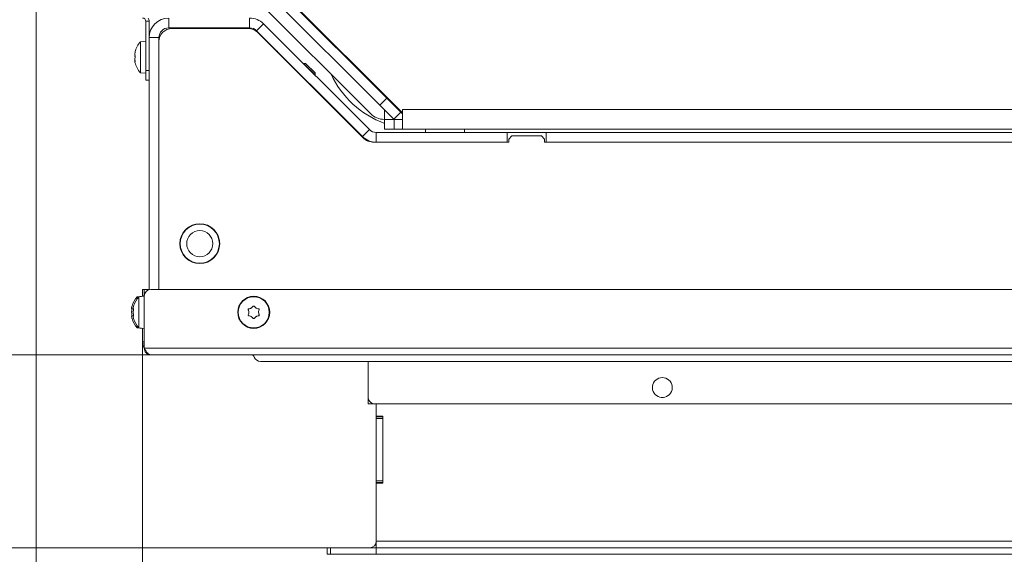
# Model space of a CAD drawing. Extents: x -2704 to 453, y -619 to 2686.
# Drawn here: x -2431 to -2129, y -316 to -153 of the extents above; entities that cross this region are included whole.
import ezdxf

# ---------------------------------------------------------------- set-up
doc = ezdxf.new("R2010")
doc.units = 0
doc.header["$LTSCALE"] = 5
doc.layers.add('Bemaßungen(Brunner)', color=7, linetype='Continuous', lineweight=25)
doc.layers.add('LAYER14', color=30, linetype='Continuous')
doc.layers.add('SLD-0', color=7, linetype='Continuous')
doc.styles.add('Brunner 2014', font='arial.ttf', dxfattribs={"height": 35})
doc.dimstyles.new('Brunner 2014', dxfattribs={"dimscale": 5, "dimtxt": 35, "dimasz": 5, "dimexe": 3.175, "dimexo": 0, "dimgap": 0.762, "dimtad": 1, "dimdec": 0, "dimrnd": 1e-08, "dimtxsty": 'Brunner 2014', "dimcen": 0.09, "dimdle": 10, "dimclrd": 7, "dimclre": 7, "dimclrt": 7, "dimadec": 1, "dimazin": 2, "dimtfac": 0.666667, "dimtdec": 0, "dimtmove": 0, "dimatfit": 3, "dimldrblk": 'Filled-1', "dimfxl": 1, "dimtolj": 1, "dimlwd": 5, "dimlwe": 5, "dimarcsym": 0})

# ---------------------------------------------------------------- blocks, each defined once
blk = doc.blocks.new('*D96')
at = {"layer": 'Defpoints', "color": 0, "lineweight": 5, "transparency": 16777216}
for p in [(-2393.09, -251.05), (-1225.09, -251.05), (-1225.09, -507.18)]:
    blk.add_point(p, dxfattribs=at)
at = {"layer": 'SLD-0', "color": 7, "linetype": 'Continuous', "lineweight": 5, "transparency": 16777216}
for p, q in [((-2393.09, -251.05), (-2393.09, -523.05)), ((-1225.09, -251.05), (-1225.09, -523.05)), ((-2368.09, -507.18), (-1250.09, -507.18))]:
    blk.add_line(p, q, dxfattribs=at)
at = {"layer": 'SLD-0', "color": 7, "lineweight": 5, "transparency": 16777216}
for points in [[(-2368.09, -503.01), (-2368.09, -511.35), (-2393.09, -507.18)], [(-1250.09, -503.01), (-1250.09, -511.35), (-1225.09, -507.18)]]:
    blk.add_solid(points, dxfattribs=at)
at = {"layer": 'SLD-0', "color": 7, "lineweight": 9, "transparency": 16777216, "insert": (-1812.97, -467.63), "char_height": 35, "attachment_point": 2, "style": 'Brunner 2014'}
blk.add_mtext('\\A1;1168', dxfattribs=at)
blk = doc.blocks.new('Filled-1')
at = {"color": 0}
for p, q in [((0, 0), (-1, 0.167)), ((-1, 0.167), (-1, -0.167)), ((-1, 0), (0, 0)), ((-1, -0.167), (0, 0))]:
    blk.add_line(p, q, dxfattribs=at)
at = {"color": 0, "flags": 128}
blk.add_lwpolyline([(-1, -0.167), (0, 0), (-1, 0.167), (-1, -0.167)], dxfattribs=at)
at = {"color": 0}
blk.add_solid([(-1, -0.167), (0, 0), (-1, 0.167), (-1, -0.167)], dxfattribs=at)
blk = doc.blocks.new('*D97')
at = {"layer": 'Defpoints', "color": 0, "lineweight": 5, "transparency": 16777216}
for p in [(-2425.59, -150.05), (-1192.59, -150.05), (-1192.59, -602.75)]:
    blk.add_point(p, dxfattribs=at)
at = {"layer": 'SLD-0', "color": 7, "linetype": 'Continuous', "lineweight": 5, "transparency": 16777216}
for p, q in [((-2425.59, -150.05), (-2425.59, -618.63)), ((-1192.59, -150.05), (-1192.59, -618.63)), ((-2400.59, -602.75), (-1217.59, -602.75))]:
    blk.add_line(p, q, dxfattribs=at)
at = {"layer": 'SLD-0', "color": 7, "lineweight": 5, "transparency": 16777216}
for points in [[(-2400.59, -598.59), (-2400.59, -606.92), (-2425.59, -602.75)], [(-1217.59, -598.59), (-1217.59, -606.92), (-1192.59, -602.75)]]:
    blk.add_solid(points, dxfattribs=at)
at = {"layer": 'SLD-0', "color": 7, "lineweight": 9, "transparency": 16777216, "insert": (-1811.37, -563.18), "char_height": 35, "attachment_point": 2, "style": 'Brunner 2014'}
blk.add_mtext('\\A1;1233', dxfattribs=at)
blk = doc.blocks.new('*D99')
at = {"layer": 'Defpoints', "color": 0, "lineweight": 5, "transparency": 16777216}
for p in [(-2494.62, 253.95), (-2355.59, 253.95), (-2390.59, -255.05)]:
    blk.add_point(p, dxfattribs=at)
at = {"layer": 'SLD-0', "color": 7, "linetype": 'Continuous', "lineweight": 5, "transparency": 16777216}
for p, q in [((-2355.59, 253.95), (-2510.5, 253.95)), ((-2494.62, -230.05), (-2494.62, 228.95)), ((-2390.59, -255.05), (-2510.5, -255.05))]:
    blk.add_line(p, q, dxfattribs=at)
at = {"layer": 'SLD-0', "color": 7, "lineweight": 5, "transparency": 16777216}
for points in [[(-2498.79, 228.95), (-2490.45, 228.95), (-2494.62, 253.95)], [(-2498.79, -230.05), (-2490.45, -230.05), (-2494.62, -255.05)]]:
    blk.add_solid(points, dxfattribs=at)
at = {"layer": 'SLD-0', "color": 7, "lineweight": 9, "transparency": 16777216, "insert": (-2534.17, -0.75), "char_height": 35, "attachment_point": 2, "rotation": 90, "style": 'Brunner 2014'}
blk.add_mtext('\\A1;509', dxfattribs=at)
blk = doc.blocks.new('*D100')
at = {"layer": 'Defpoints', "color": 0, "lineweight": 5, "transparency": 16777216}
for p in [(-2597.75, 253.95), (-2355.59, 253.95), (-2336.59, -314.05)]:
    blk.add_point(p, dxfattribs=at)
at = {"layer": 'SLD-0', "color": 7, "linetype": 'Continuous', "lineweight": 5, "transparency": 16777216}
for p, q in [((-2355.59, 253.95), (-2613.63, 253.95)), ((-2597.75, -289.05), (-2597.75, 228.95)), ((-2336.59, -314.05), (-2613.63, -314.05))]:
    blk.add_line(p, q, dxfattribs=at)
at = {"layer": 'SLD-0', "color": 7, "lineweight": 5, "transparency": 16777216}
for points in [[(-2601.92, 228.95), (-2593.58, 228.95), (-2597.75, 253.95)], [(-2601.92, -289.05), (-2593.58, -289.05), (-2597.75, -314.05)]]:
    blk.add_solid(points, dxfattribs=at)
at = {"layer": 'SLD-0', "color": 7, "lineweight": 9, "transparency": 16777216, "insert": (-2637.3, 3.15), "char_height": 35, "attachment_point": 2, "rotation": 90, "style": 'Brunner 2014'}
blk.add_mtext('\\A1;568', dxfattribs=at)

msp = doc.modelspace()

# ---------------------------------------------------------------- linework, layer by layer
at = {"color": 0, "linetype": 'Continuous', "lineweight": 9}
for p, q in [((-2313.59, -181.05), (-2350.71, -143.93)), ((-2350.71, -144.23), (-2318.36, -176.58)), ((-2358.09, -146.55), (-2323.35, -181.29)), ((-2352.83, -146.35), (-2320.48, -178.7)), ((-2391.09, -153.05), (-2392.09, -153.05)), ((-2392.09, -168.05), (-2392.09, -153.05)), ((-2391.09, -158.05), (-2391.09, -153.05)), ((-2385.09, -152.05), (-2385.09, -155.05)), ((-2360.33, -155.05), (-2360.33, -152.05)), ((-2385.09, -155.05), (-2360.33, -155.05)), ((-2360.75, -155.25), (-2384.09, -155.25)), ((-2377.06, -155.25), (-2377.11, -155.05)), ((-2376.59, -155.05), (-2376.54, -155.25)), ((-2375.35, -155.25), (-2375.4, -155.05)), ((-2374.65, -155.05), (-2374.59, -155.25)), ((-2372.48, -155.05), (-2372.42, -155.25)), ((-2372.45, -155.05), (-2372.4, -155.25)), ((-2369.29, -155.25), (-2369.34, -155.05)), ((-2369.32, -155.05), (-2369.26, -155.25)), ((-2367.09, -155.25), (-2367.15, -155.05)), ((-2366.39, -155.05), (-2366.34, -155.25)), ((-2365.15, -155.25), (-2365.2, -155.05)), ((-2364.69, -155.05), (-2364.63, -155.25)), ((-2362.04, -155.25), (-2362.1, -155.05)), ((-2358.8, -155.75), (-2358.89, -155.41)), ((-2356.08, -153.81), (-2358.21, -155.93)), ((-2358.21, -155.93), (-2325.84, -188.29)), ((-2325.76, -188.58), (-2357.92, -156.42)), ((-2356.08, -153.81), (-2323.72, -186.17)), ((-2388.09, -158.05), (-2391.09, -158.05)), ((-2391.09, -235.11), (-2391.09, -158.05)), ((-2388.09, -235.05), (-2388.09, -158.05)), ((-2343.88, -165.92), (-2343.92, -165.97)), ((-2343.26, -165.92), (-2343.88, -165.92)), ((-2343.88, -165.92), (-2340.34, -169.46)), ((-2343.26, -165.92), (-2340.34, -168.84)), ((-2326.59, -168.35), (-2326.59, -168.05)), ((-2340.39, -169.5), (-2340.34, -169.46)), ((-2340.34, -169.46), (-2340.34, -168.84)), ((-2325.84, -168.8), (-2326.14, -168.8)), ((-2320.48, -178.7), (-2318.36, -176.58)), ((-2318.36, -176.58), (-2314.12, -180.82)), ((-2316.24, -182.94), (-2320.48, -178.7)), ((-2319.09, -180.05), (-2319.09, -183.05)), ((-2314.59, -180.05), (-2314.89, -180.05)), ((-2313.59, -180.05), (-1879.02, -180.05)), ((-2313.59, -180.05), (-2313.59, -181.05)), ((-2319.11, -183.05), (-2319.09, -183.05)), ((-2319.09, -186.05), (-2319.09, -183.05)), ((-2319.09, -183.05), (-2316.09, -183.05)), ((-2314.12, -180.82), (-2316.24, -182.94)), ((-2316.13, -183.05), (-2316.24, -182.94)), ((-2316.09, -183.05), (-2316.09, -186.05)), ((-2313.59, -183.05), (-2316.09, -183.05)), ((-2313.59, -181.35), (-2314.12, -180.82)), ((-2313.59, -182.98), (-2313.66, -183.05)), ((-2313.59, -186.05), (-2313.59, -181.05)), ((-2325.84, -188.29), (-2323.72, -186.17)), ((-2316.09, -186.05), (-2319.09, -186.05)), ((-2313.59, -186.05), (-2316.09, -186.05)), ((-2313.59, -186.05), (-1969.09, -186.05)), ((-2306.59, -187.05), (-2306.59, -186.05)), ((-2294.59, -186.05), (-2294.59, -187.05)), ((-2321.6, -187.05), (-2321.6, -190.05)), ((-2321.6, -187.05), (-2281.59, -187.05)), ((-2281.59, -187.05), (-2281.59, -190.05)), ((-2269.59, -187.05), (-2281.59, -187.05)), ((-2280.09, -188.05), (-2281.09, -189.05)), ((-2281.09, -189.05), (-2281.09, -190.05)), ((-2271.09, -188.05), (-2280.09, -188.05)), ((-2270.09, -189.05), (-2271.09, -188.05)), ((-2281.09, -190.05), (-2322.22, -190.05)), ((-2321.6, -190.05), (-2281.59, -190.05))]:
    msp.add_line(p, q, dxfattribs=at)
at = {"color": 7, "linetype": 'Continuous', "lineweight": 9}
for p, q in [((-2392.09, -159.15), (-2393.73, -159.29)), ((-2393.73, -159.29), (-2393.73, -159.6)), ((-2393.73, -159.6), (-2393.73, -168.8)), ((-2388.09, -159.25), (-2388.09, -235.05)), ((-2395.43, -162.57), (-2395.43, -162.57)), ((-2395.43, -163.1), (-2395.43, -163.1)), ((-2395.43, -163.51), (-2395.43, -163.51)), ((-2395.43, -164.58), (-2395.43, -164.58)), ((-2395.43, -164.99), (-2395.43, -164.99)), ((-2395.43, -165.53), (-2395.41, -165.61)), ((-2395.43, -165.53), (-2395.43, -165.53)), ((-2395.32, -165.51), (-2395.42, -165.51)), ((-2392.09, -168.05), (-2391.09, -168.05)), ((-2392.09, -171.05), (-2392.09, -168.05)), ((-2393.73, -168.8), (-2392.09, -168.95)), ((-2391.09, -171.05), (-2392.09, -171.05)), ((-2270.09, -190.05), (-2270.09, -189.05)), ((-2269.59, -187.05), (-2269.59, -190.05)), ((-2269.59, -187.05), (-1970.59, -187.05)), ((-1970.09, -190.05), (-2270.09, -190.05)), ((-2269.59, -190.05), (-1970.59, -190.05)), ((-2381.59, -219.95), (-2381.59, -221.05)), ((-2381.59, -221.05), (-2381.59, -222.15)), ((-2369.59, -221.05), (-2369.59, -219.95)), ((-2381.32, -223.15), (-2381.21, -223.15)), ((-2393.09, -237.15), (-2394.73, -237.29)), ((-2394.73, -237.29), (-2394.73, -237.9)), ((-2392.59, -237.15), (-2394.23, -237.29)), ((-2394.23, -237.29), (-2394.23, -246.8)), ((-2393.09, -237.05), (-2393.09, -235.05)), ((-2393.09, -235.05), (-2392.59, -235.05)), ((-2393.09, -237.19), (-2393.09, -237.05)), ((-2392.59, -235.05), (-2391.59, -235.05)), ((-2392.59, -237.05), (-2392.59, -235.05)), ((-2392.59, -253.05), (-2392.59, -237.05)), ((-2391.59, -235.05), (-2391.09, -235.05)), ((-2391.59, -235.05), (-2391.59, -235.32)), ((-2390.59, -235.05), (-1227.59, -235.05)), ((-2396.43, -240.75), (-2396.43, -240.75)), ((-2395.93, -240.75), (-2395.93, -240.75)), ((-2359.84, -240.75), (-2359.84, -240.75)), ((-2358.34, -240.75), (-2358.34, -240.75)), ((-2396.43, -242.05), (-2396.43, -242.05)), ((-2396.43, -243.35), (-2396.43, -243.35)), ((-2395.93, -242.05), (-2395.93, -242.05)), ((-2395.93, -243.35), (-2395.93, -243.35)), ((-2360.59, -242.05), (-2360.59, -242.05)), ((-2359.84, -243.35), (-2359.84, -243.35)), ((-2358.34, -243.35), (-2358.34, -243.35)), ((-2357.59, -242.05), (-2357.59, -242.05)), ((-2394.73, -246.2), (-2394.73, -246.8)), ((-2394.73, -246.8), (-2393.09, -246.95)), ((-2394.23, -246.8), (-2392.59, -246.95)), ((-2393.09, -251.05), (-2393.09, -246.9)), ((-1225.59, -253.05), (-2392.59, -253.05)), ((-1227.59, -255.05), (-2390.59, -255.05)), ((-1570.91, -257.05), (-2357.02, -257.05)), ((-2324.09, -257.05), (-2324.09, -268.05)), ((-2324.09, -269.05), (-2324.09, -268.05)), ((-2324.09, -270.05), (-2324.09, -269.05)), ((-2322.09, -270.05), (-2324.09, -270.05)), ((-2322.09, -270.05), (-1296.09, -270.05))]:
    msp.add_line(p, q, dxfattribs=at)
at = {"color": 1, "linetype": 'Continuous', "lineweight": 9}
for p, q in [((-2395.32, -162.27), (-2395.34, -162.27)), ((-2395.33, -165.58), (-2395.34, -165.58)), ((-2392.59, -237.05), (-2393.09, -237.05)), ((-2393.09, -251.05), (-2392.59, -251.05))]:
    msp.add_line(p, q, dxfattribs=at)
at = {"color": 7, "linetype": 'Continuous', "lineweight": 9}
for centre, radius in [((-2375.59, -221.05), 6.1), ((-2375.59, -221.05), 6), ((-2375.59, -221.05), 4), ((-2359.09, -242.05), 4.9), ((-2359.09, -242.05), 4.76)]:
    msp.add_circle(centre, radius, dxfattribs=at)
at = {"color": 0, "linetype": 'Continuous', "lineweight": 9}
for centre, radius, start, end in [((-2393.09, -153.05), 1, 0, 90), ((-2393.09, -153.05), 2, 0, 30), ((-2385.09, -158.05), 6, 90, 180), ((-2360.33, -158.05), 6, 45, 90), ((-2385.09, -158.05), 3, 90, 180), ((-2384.09, -159.25), 4, 90, 180), ((-2360.75, -159.25), 4, 45, 90), ((-2360.33, -158.05), 3, 45, 90), ((-2352.61, -162.94), 1, 13.5807, 45), ((-2309.09, -157.05), 29, 204.8419, 249.8287), ((-2337.36, -178.19), 1, 45, 76.4193), ((-2319.11, -177.05), 6, 225, 270), ((-2321.6, -184.05), 3, 225, 270), ((-2321.6, -184.05), 6, 225, 270), ((-2322.22, -185.05), 5, 225, 270)]:
    msp.add_arc(centre, radius, start, end, dxfattribs=at)
at = {"color": 7, "linetype": 'Continuous', "lineweight": 9}
for centre, radius, start, end in [((-2388.59, -164.05), 7, 137.1907, 167.1036), ((-2388.59, -164.05), 7, 192.8693, 222.8093), ((-2389.59, -242.05), 7, 137.1907, 163.9951), ((-2389.09, -242.05), 7, 137.1907, 163.9986), ((-2390.59, -237.05), 2, 90, 180), ((-2389.59, -242.05), 7, 195.9915, 222.8093), ((-2389.09, -242.05), 7, 195.988, 222.8093), ((-2389.09, -251.05), 4, 180, 208.955), ((-2359.85, -256.05), 1, 19.9437, 90.293), ((-2357.02, -255.05), 2, 199.4712, 270), ((-2234.09, -265.05), 3.05, 284.987, 255.013), ((-2322.09, -268.05), 2, 180, 270)]:
    msp.add_arc(centre, radius, start, end, dxfattribs=at)
for points, knots in [([(-2395.34, -162.39), (-2395.38, -162.56), (-2395.42, -162.82), (-2395.43, -163.03), (-2395.43, -163.1)], [0, 0, 0, 0, 0.6879474, 1, 1, 1, 1]), ([(-2395.41, -162.49), (-2395.41, -162.46), (-2395.4, -162.42), (-2395.36, -162.32), (-2395.34, -162.27)], [0, 0, 0, 0, 0.544749, 1, 1, 1, 1]), ([(-2395.34, -162.27), (-2395.34, -162.26), (-2395.33, -162.24), (-2395.32, -162.23), (-2395.32, -162.25), (-2395.32, -162.28), (-2395.33, -162.33), (-2395.34, -162.37), (-2395.34, -162.39)], [0, 0, 0, 0, 0.173551, 0.347889, 0.518434, 0.685848, 0.853527, 1, 1, 1, 1]), ([(-2395.43, -163.1), (-2395.42, -163.24), (-2395.41, -163.43), (-2395.36, -163.56), (-2395.34, -163.59)], [0, 0, 0, 0, 0.687829, 1, 1, 1, 1]), ([(-2395.34, -164.18), (-2395.38, -164.04), (-2395.42, -163.84), (-2395.43, -163.59), (-2395.43, -163.51)], [0, 0, 0, 0, 0.6879732, 1, 1, 1, 1]), ([(-2395.34, -163.92), (-2395.38, -164.06), (-2395.42, -164.26), (-2395.43, -164.5), (-2395.43, -164.58)], [0, 0, 0, 0, 0.687973, 1, 1, 1, 1]), ([(-2395.43, -164.58), (-2395.42, -164.76), (-2395.41, -165.02), (-2395.36, -165.29), (-2395.34, -165.37)], [0, 0, 0, 0, 0.687868, 1, 1, 1, 1]), ([(-2395.39, -165.41), (-2395.4, -165.34), (-2395.43, -165.19), (-2395.43, -165.06), (-2395.43, -164.99)], [0, 0, 0, 0, 0.4802351, 1, 1, 1, 1]), ([(-2395.34, -165.58), (-2395.38, -165.54), (-2395.42, -165.49), (-2395.43, -165.52), (-2395.43, -165.53)], [0, 0, 0, 0, 0.687999, 1, 1, 1, 1]), ([(-2395.34, -163.59), (-2395.34, -163.6), (-2395.33, -163.63), (-2395.32, -163.68), (-2395.32, -163.75), (-2395.32, -163.82), (-2395.33, -163.88), (-2395.34, -163.91), (-2395.34, -163.92)], [0, 0, 0, 0, 0.173655, 0.347991, 0.518533, 0.685946, 0.853626, 1, 1, 1, 1]), ([(-2395.34, -165.37), (-2395.34, -165.39), (-2395.33, -165.44), (-2395.32, -165.5), (-2395.32, -165.55), (-2395.32, -165.58), (-2395.33, -165.59), (-2395.34, -165.58), (-2395.34, -165.58)], [0, 0, 0, 0, 0.1736021, 0.347939, 0.5184828, 0.6858959, 0.8535759, 1, 1, 1, 1]), ([(-2396.34, -240.21), (-2396.38, -240.35), (-2396.42, -240.56), (-2396.43, -240.7), (-2396.43, -240.75)], [0, 0, 0, 0, 0.687947, 1, 1, 1, 1]), ([(-2396.43, -240.75), (-2396.42, -240.83), (-2396.41, -240.95), (-2396.36, -240.98), (-2396.34, -240.98)], [0, 0, 0, 0, 0.687829, 1, 1, 1, 1]), ([(-2396.33, -240.14), (-2396.33, -240.14), (-2396.32, -240.12), (-2396.32, -240.12), (-2396.32, -240.13), (-2396.33, -240.16), (-2396.34, -240.19), (-2396.34, -240.21)], [0, 0, 0, 0, 0.114625, 0.346175, 0.573473, 0.801133, 1, 1, 1, 1]), ([(-2395.84, -240.21), (-2395.88, -240.35), (-2395.92, -240.56), (-2395.93, -240.71), (-2395.93, -240.75)], [0, 0, 0, 0, 0.687947, 1, 1, 1, 1]), ([(-2395.93, -240.75), (-2395.92, -240.83), (-2395.91, -240.95), (-2395.86, -240.98), (-2395.84, -240.99)], [0, 0, 0, 0, 0.687829, 1, 1, 1, 1]), ([(-2395.82, -240.12), (-2395.82, -240.12), (-2395.82, -240.12), (-2395.82, -240.13), (-2395.83, -240.16), (-2395.84, -240.19), (-2395.84, -240.21)], [0, 0, 0, 0, 0.0478603, 0.378866, 0.7103975, 1, 1, 1, 1]), ([(-2395.84, -240.21), (-2395.84, -240.19), (-2395.83, -240.15), (-2395.83, -240.14), (-2395.82, -240.13)], [0, 0, 0, 0, 0.498868, 1, 1, 1, 1]), ([(-2360.6, -240.98), (-2360.42, -240.96), (-2360.16, -240.92), (-2359.92, -240.79), (-2359.84, -240.75)], [0, 0, 0, 0, 0.687999, 1, 1, 1, 1]), ([(-2359.84, -240.75), (-2359.69, -240.64), (-2359.46, -240.49), (-2359.31, -240.27), (-2359.26, -240.21)], [0, 0, 0, 0, 0.687831, 1, 1, 1, 1]), ([(-2359.26, -240.21), (-2359.24, -240.19), (-2359.21, -240.16), (-2359.15, -240.13), (-2359.09, -240.12), (-2359.02, -240.13), (-2358.96, -240.16), (-2358.94, -240.19), (-2358.93, -240.21)], [0, 0, 0, 0, 0.173551, 0.347889, 0.518434, 0.685848, 0.853527, 1, 1, 1, 1]), ([(-2358.93, -240.21), (-2358.81, -240.35), (-2358.64, -240.56), (-2358.41, -240.7), (-2358.34, -240.75)], [0, 0, 0, 0, 0.687947, 1, 1, 1, 1]), ([(-2358.34, -240.75), (-2358.17, -240.83), (-2357.93, -240.95), (-2357.66, -240.98), (-2357.58, -240.98)], [0, 0, 0, 0, 0.687829, 1, 1, 1, 1]), ([(-2396.34, -241.27), (-2396.38, -241.44), (-2396.42, -241.69), (-2396.43, -241.96), (-2396.43, -242.05)], [0, 0, 0, 0, 0.687973, 1, 1, 1, 1]), ([(-2396.43, -242.05), (-2396.42, -242.23), (-2396.41, -242.51), (-2396.36, -242.75), (-2396.34, -242.83)], [0, 0, 0, 0, 0.6878685, 1, 1, 1, 1]), ([(-2396.34, -243.11), (-2396.38, -243.14), (-2396.42, -243.18), (-2396.43, -243.31), (-2396.43, -243.35)], [0, 0, 0, 0, 0.687999, 1, 1, 1, 1]), ([(-2396.43, -243.35), (-2396.42, -243.45), (-2396.41, -243.61), (-2396.36, -243.82), (-2396.34, -243.89)], [0, 0, 0, 0, 0.687831, 1, 1, 1, 1]), ([(-2396.34, -240.98), (-2396.34, -240.99), (-2396.33, -241), (-2396.32, -241.04), (-2396.32, -241.09), (-2396.32, -241.15), (-2396.33, -241.22), (-2396.34, -241.25), (-2396.34, -241.27)], [0, 0, 0, 0, 0.173655, 0.347991, 0.518533, 0.685946, 0.853626, 1, 1, 1, 1]), ([(-2396.34, -242.83), (-2396.34, -242.85), (-2396.33, -242.89), (-2396.32, -242.96), (-2396.32, -243.02), (-2396.32, -243.07), (-2396.33, -243.1), (-2396.34, -243.11), (-2396.34, -243.11)], [0, 0, 0, 0, 0.173602, 0.347939, 0.518483, 0.685896, 0.853576, 1, 1, 1, 1]), ([(-2396.34, -243.89), (-2396.34, -243.91), (-2396.33, -243.94), (-2396.32, -243.97), (-2396.32, -243.97), (-2396.32, -243.97)], [0, 0, 0, 0, 0.34677, 0.695114, 1, 1, 1, 1]), ([(-2396.33, -243.93), (-2396.33, -243.93), (-2396.34, -243.92), (-2396.34, -243.9), (-2396.34, -243.89)], [0, 0, 0, 0, 0.122683, 1, 1, 1, 1]), ([(-2395.84, -241.27), (-2395.88, -241.45), (-2395.92, -241.7), (-2395.93, -241.97), (-2395.93, -242.05)], [0, 0, 0, 0, 0.687973, 1, 1, 1, 1]), ([(-2395.93, -242.05), (-2395.92, -242.24), (-2395.91, -242.51), (-2395.86, -242.75), (-2395.84, -242.83)], [0, 0, 0, 0, 0.687868, 1, 1, 1, 1]), ([(-2395.84, -243.11), (-2395.88, -243.14), (-2395.92, -243.18), (-2395.93, -243.31), (-2395.93, -243.35)], [0, 0, 0, 0, 0.687999, 1, 1, 1, 1]), ([(-2395.93, -243.35), (-2395.92, -243.45), (-2395.91, -243.61), (-2395.86, -243.82), (-2395.84, -243.89)], [0, 0, 0, 0, 0.687831, 1, 1, 1, 1]), ([(-2395.84, -240.99), (-2395.84, -240.99), (-2395.83, -241), (-2395.82, -241.04), (-2395.82, -241.09), (-2395.82, -241.15), (-2395.83, -241.22), (-2395.84, -241.26), (-2395.84, -241.27)], [0, 0, 0, 0, 0.1736553, 0.3479906, 0.518533, 0.6859457, 0.8536264, 1, 1, 1, 1]), ([(-2395.84, -242.83), (-2395.84, -242.85), (-2395.83, -242.89), (-2395.82, -242.96), (-2395.82, -243.02), (-2395.82, -243.07), (-2395.83, -243.1), (-2395.84, -243.11), (-2395.84, -243.11)], [0, 0, 0, 0, 0.173602, 0.347939, 0.518483, 0.685896, 0.853576, 1, 1, 1, 1]), ([(-2395.84, -243.89), (-2395.84, -243.91), (-2395.83, -243.94), (-2395.82, -243.97), (-2395.82, -243.97), (-2395.82, -243.97)], [0, 0, 0, 0, 0.352496, 0.706593, 1, 1, 1, 1]), ([(-2360.77, -241.27), (-2360.78, -241.25), (-2360.79, -241.21), (-2360.79, -241.14), (-2360.76, -241.08), (-2360.72, -241.03), (-2360.66, -240.99), (-2360.62, -240.99), (-2360.6, -240.98)], [0, 0, 0, 0, 0.173602, 0.347939, 0.518483, 0.685896, 0.853576, 1, 1, 1, 1]), ([(-2360.6, -243.11), (-2360.63, -243.11), (-2360.67, -243.1), (-2360.73, -243.06), (-2360.77, -243.01), (-2360.79, -242.94), (-2360.79, -242.88), (-2360.78, -242.84), (-2360.77, -242.83)], [0, 0, 0, 0, 0.173655, 0.347991, 0.518533, 0.685946, 0.853626, 1, 1, 1, 1]), ([(-2360.59, -242.05), (-2360.61, -241.86), (-2360.63, -241.59), (-2360.74, -241.35), (-2360.77, -241.27)], [0, 0, 0, 0, 0.6878685, 1, 1, 1, 1]), ([(-2360.77, -242.83), (-2360.7, -242.65), (-2360.6, -242.4), (-2360.6, -242.13), (-2360.59, -242.05)], [0, 0, 0, 0, 0.687973, 1, 1, 1, 1]), ([(-2359.84, -243.35), (-2360.01, -243.27), (-2360.26, -243.15), (-2360.52, -243.12), (-2360.6, -243.11)], [0, 0, 0, 0, 0.687829, 1, 1, 1, 1]), ([(-2359.26, -243.89), (-2359.37, -243.74), (-2359.54, -243.54), (-2359.77, -243.39), (-2359.84, -243.35)], [0, 0, 0, 0, 0.687947, 1, 1, 1, 1]), ([(-2358.93, -243.89), (-2358.94, -243.91), (-2358.97, -243.94), (-2359.03, -243.97), (-2359.1, -243.98), (-2359.16, -243.97), (-2359.22, -243.93), (-2359.25, -243.9), (-2359.26, -243.89)], [0, 0, 0, 0, 0.1735505, 0.347889, 0.5184341, 0.6858476, 0.8535271, 1, 1, 1, 1]), ([(-2358.34, -243.35), (-2358.5, -243.45), (-2358.72, -243.61), (-2358.88, -243.82), (-2358.93, -243.89)], [0, 0, 0, 0, 0.687831, 1, 1, 1, 1]), ([(-2357.58, -243.11), (-2357.76, -243.14), (-2358.03, -243.18), (-2358.27, -243.31), (-2358.34, -243.35)], [0, 0, 0, 0, 0.687999, 1, 1, 1, 1]), ([(-2357.42, -241.27), (-2357.48, -241.44), (-2357.58, -241.69), (-2357.59, -241.96), (-2357.59, -242.05)], [0, 0, 0, 0, 0.6879732, 1, 1, 1, 1]), ([(-2357.59, -242.05), (-2357.58, -242.23), (-2357.56, -242.51), (-2357.45, -242.75), (-2357.42, -242.83)], [0, 0, 0, 0, 0.6878685, 1, 1, 1, 1]), ([(-2357.58, -240.98), (-2357.56, -240.99), (-2357.51, -241), (-2357.46, -241.04), (-2357.42, -241.09), (-2357.4, -241.15), (-2357.39, -241.22), (-2357.41, -241.25), (-2357.42, -241.27)], [0, 0, 0, 0, 0.1736553, 0.3479906, 0.518533, 0.6859457, 0.8536264, 1, 1, 1, 1]), ([(-2357.42, -242.83), (-2357.41, -242.85), (-2357.39, -242.89), (-2357.4, -242.96), (-2357.42, -243.02), (-2357.47, -243.07), (-2357.52, -243.1), (-2357.56, -243.11), (-2357.58, -243.11)], [0, 0, 0, 0, 0.1736021, 0.347939, 0.5184828, 0.6858959, 0.8535759, 1, 1, 1, 1]), ([(-2390.59, -255.05), (-2390.76, -255.02), (-2391.1, -254.95), (-2391.61, -254.47), (-2392.11, -253.81), (-2392.44, -253.29), (-2392.59, -253.05)], [0, 0, 0, 0, 0.254649, 0.509541, 0.764434, 1, 1, 1, 1])]:
    msp.add_open_spline(points, degree=3, knots=knots, dxfattribs=at)
msp.add_open_spline([(-2392.59, -253.05), (-2392.56, -253.31), (-2392.5, -253.83), (-2392.04, -254.5), (-2391.38, -254.96), (-2390.85, -255.02), (-2390.59, -255.05)], degree=3, dxfattribs=at)
at = {"layer": 'Bemaßungen(Brunner)', "lineweight": 9}
msp.add_arc((-2234.09, -265.05), 3.05, 255.013, 284.987, dxfattribs=at)
at = {"layer": 'LAYER14', "linetype": 'Continuous', "lineweight": 9}
for p, q in [((-2321.59, -273.8), (-2321.59, -270.05)), ((-2321.59, -273.8), (-2321.59, -274.05)), ((-2321.59, -273.8), (-2319.59, -273.8)), ((-2321.59, -274.05), (-2319.59, -274.05)), ((-2321.59, -274.55), (-2321.59, -274.05)), ((-2319.59, -273.8), (-2319.59, -294.3)), ((-2319.59, -274.55), (-2321.59, -274.55)), ((-2321.59, -293.55), (-2321.59, -274.55)), ((-2321.59, -293.55), (-2319.59, -293.55)), ((-2321.59, -294.05), (-2321.59, -293.55)), ((-2319.59, -294.05), (-2321.59, -294.05)), ((-2321.59, -294.05), (-2321.59, -294.3)), ((-2321.59, -312.05), (-2321.59, -294.3)), ((-2319.59, -294.3), (-2321.59, -294.3)), ((-1296.59, -312.05), (-2321.59, -312.05)), ((-2321.59, -314.05), (-2321.59, -312.05)), ((-2336.59, -316.05), (-2336.59, -314.05)), ((-2336.59, -314.05), (-2335.59, -314.05)), ((-2335.59, -316.05), (-2336.59, -316.05)), ((-2335.59, -314.05), (-2335.59, -316.05)), ((-2321.59, -314.05), (-2335.59, -314.05)), ((-2321.59, -316.05), (-2335.59, -316.05)), ((-2321.59, -314.05), (-2321.59, -316.05)), ((-1296.59, -314.05), (-2321.59, -314.05)), ((-1296.59, -316.05), (-2321.59, -316.05))]:
    msp.add_line(p, q, dxfattribs=at)
msp.add_arc((-2323.59, -312.05), 2, 270, 0, dxfattribs=at)

# ---------------------------------------------------------------- dimensions: what is measured, and where the dimension line sits
at = {"layer": 'SLD-0', "lineweight": 9}
for base, p1, picture, middle in [((-2597.75, 253.95), (-2336.59, -314.05), '*D100', (-2597.75, 3.15)), ((-2494.62, 253.95), (-2390.59, -255.05), '*D99', (-2494.62, -0.75))]:
    dim = msp.add_linear_dim(base=base, p1=p1, p2=(-2355.59, 253.95), angle=90, dimstyle='Brunner 2014', dxfattribs=at)
    dim.commit()
    dim.dimension.update_dxf_attribs({"geometry": picture, "text_midpoint": middle, "dimtype": 160})
at = {"layer": 'SLD-0', "color": 0, "lineweight": 9}
dim = msp.add_linear_dim(base=(-1192.59, -602.75), p1=(-2425.59, -150.05), p2=(-1192.59, -150.05), dimstyle='Brunner 2014', dxfattribs=at)
dim.commit()
dim.dimension.update_dxf_attribs({"geometry": '*D97', "text_midpoint": (-1811.37, -602.75), "dimtype": 160})
at = {"layer": 'SLD-0', "lineweight": 9}
dim = msp.add_linear_dim(base=(-1225.09, -507.18), p1=(-2393.09, -251.05), p2=(-1225.09, -251.05), dimstyle='Brunner 2014', dxfattribs=at)
dim.commit()
dim.dimension.update_dxf_attribs({"geometry": '*D96', "text_midpoint": (-1812.97, -507.18), "dimtype": 160})

doc.saveas('drawing.dxf')
